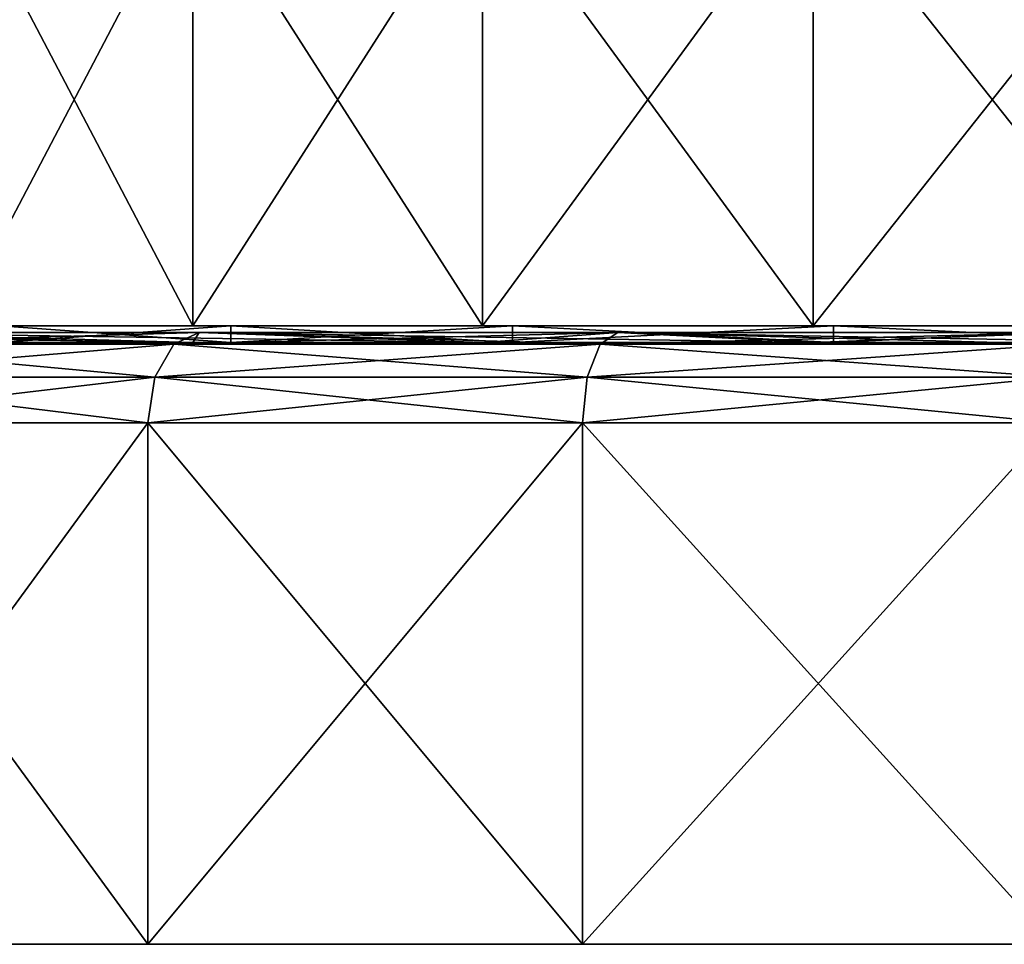
# Model space of a CAD drawing. Extents: x -0.025 to 0.025, y 0 to 0.295.
# Drawn here: x -0.015 to -0.005, y 0 to 0.009 of the extents above; entities that cross this region are included whole.
import ezdxf

# ---------------------------------------------------------------- set-up
doc = ezdxf.new("R2010")
doc.units = 0
doc.header["$MEASUREMENT"] = 0
doc.layers.get('0').update_dxf_attribs({"linetype": 'CONTINUOUS'})

msp = doc.modelspace()

# ---------------------------------------------------------------- linework, layer by layer
for points in [[(-0.015817, 0.0061549, 0.0105686), (-0.0134513, 0.0061549, 0.0134512), (-0.0134513, 0.0106608, 0.0134512)], [(-0.015817, 0.0061549, 0.0105686), (-0.0134513, 0.0106608, 0.0134512), (-0.015817, 0.0106608, 0.0105686)], [(-0.0134512, 0.0061549, -0.0134513), (-0.015817, 0.0061549, -0.0105686), (-0.015817, 0.0106608, -0.0105686)], [(-0.0134512, 0.0061549, -0.0134513), (-0.015817, 0.0106608, -0.0105686), (-0.0134512, 0.0106608, -0.0134513)], [(-0.0134513, 0.0061549, 0.0134512), (-0.0105686, 0.0061549, 0.015817), (-0.0105686, 0.0106608, 0.015817)], [(-0.0134513, 0.0061549, 0.0134512), (-0.0105686, 0.0106608, 0.015817), (-0.0134513, 0.0106608, 0.0134512)], [(-0.0105686, 0.0061549, -0.015817), (-0.0134512, 0.0061549, -0.0134513), (-0.0134512, 0.0106608, -0.0134513)], [(-0.0105686, 0.0061549, -0.015817), (-0.0134512, 0.0106608, -0.0134513), (-0.0105686, 0.0106608, -0.015817)], [(-0.0105686, 0.0061549, 0.015817), (-0.0072798, 0.0061549, 0.0175749), (-0.0072798, 0.0106608, 0.0175749)], [(-0.0105686, 0.0061549, 0.015817), (-0.0072798, 0.0106608, 0.0175749), (-0.0105686, 0.0106608, 0.015817)], [(-0.0072797, 0.0061549, -0.0175749), (-0.0105686, 0.0061549, -0.015817), (-0.0105686, 0.0106608, -0.015817)], [(-0.0072797, 0.0061549, -0.0175749), (-0.0105686, 0.0106608, -0.015817), (-0.0072797, 0.0106608, -0.0175749)], [(-0.0072798, 0.0061549, 0.0175749), (-0.0037112, 0.0061549, 0.0186574), (-0.0037112, 0.0106608, 0.0186574)], [(-0.0072798, 0.0061549, 0.0175749), (-0.0037112, 0.0106608, 0.0186574), (-0.0072798, 0.0106608, 0.0175749)], [(-0.0037112, 0.0061549, -0.0186574), (-0.0072797, 0.0061549, -0.0175749), (-0.0072797, 0.0106608, -0.0175749)], [(-0.0037112, 0.0061549, -0.0186574), (-0.0072797, 0.0106608, -0.0175749), (-0.0037112, 0.0106608, -0.0186574)], [(-0.0200363, 0.0060883, 0.0133878), (-0.0170395, 0.0060883, 0.0170395), (-0.0134513, 0.0059892, 0.0134512)], [(-0.0200363, 0.0060883, 0.0133878), (-0.0134513, 0.0059892, 0.0134512), (-0.015817, 0.0059892, 0.0105686)], [(-0.0173637, 0.0059745, 0.0173636), (-0.0136426, 0.0059745, 0.0204175), (-0.0133878, 0.0060883, 0.0200363)], [(-0.0173637, 0.0059745, 0.0173636), (-0.0133878, 0.0060883, 0.0200363), (-0.0170395, 0.0060883, 0.0170395)], [(-0.0136425, 0.0059745, -0.0204175), (-0.0173636, 0.0059745, -0.0173637), (-0.0170394, 0.0060883, -0.0170395)], [(-0.0170395, 0.0060883, 0.0170395), (-0.0133878, 0.0060883, 0.0200363), (-0.0105686, 0.0059892, 0.015817)], [(-0.0170395, 0.0060883, 0.0170395), (-0.0105686, 0.0059892, 0.015817), (-0.0134513, 0.0059892, 0.0134512)], [(-0.0170394, 0.0060883, -0.0170395), (-0.015817, 0.0059892, -0.0105686), (-0.0134512, 0.0059892, -0.0134513)], [(-0.0133878, 0.0060883, -0.0200363), (-0.0170394, 0.0060883, -0.0170395), (-0.0134512, 0.0059892, -0.0134513)], [(-0.0136425, 0.0059745, -0.0204175), (-0.0170394, 0.0060883, -0.0170395), (-0.0133878, 0.0060883, -0.0200363)], [(-0.015817, 0.0061549, -0.0105686), (-0.0134512, 0.0061549, -0.0134513), (-0.0130725, 0.0061549, -0.0130726)], [(-0.015817, 0.0061549, -0.0105686), (-0.0130725, 0.0061549, -0.0130726), (-0.0153717, 0.0061549, -0.010271)], [(-0.0134513, 0.0061549, 0.0134512), (-0.015817, 0.0061549, 0.0105686), (-0.0153717, 0.0061549, 0.010271)], [(-0.0130725, 0.0059892, -0.0130726), (-0.0153717, 0.0059892, -0.010271), (-0.0153717, 0.0061549, -0.010271)], [(-0.0130725, 0.0059892, -0.0130726), (-0.0153717, 0.0061549, -0.010271), (-0.0130725, 0.0061549, -0.0130726)], [(-0.0153717, 0.0059892, 0.010271), (-0.0130725, 0.0059892, 0.0130725), (-0.0130725, 0.0061549, 0.0130725)], [(-0.0153717, 0.0059892, 0.010271), (-0.0130725, 0.0061549, 0.0130725), (-0.0153717, 0.0061549, 0.010271)], [(-0.0134513, 0.0061549, 0.0134512), (-0.0153717, 0.0061549, 0.010271), (-0.0130725, 0.0061549, 0.0130725)], [(-0.0136426, 0.0059745, 0.0204175), (-0.0093972, 0.0059745, 0.0226867), (-0.0092217, 0.0060883, 0.0222631)], [(-0.0136426, 0.0059745, 0.0204175), (-0.0092217, 0.0060883, 0.0222631), (-0.0133878, 0.0060883, 0.0200363)], [(-0.0093971, 0.0059745, -0.0226867), (-0.0136425, 0.0059745, -0.0204175), (-0.0133878, 0.0060883, -0.0200363)], [(-0.0105686, 0.0061549, 0.015817), (-0.0134513, 0.0061549, 0.0134512), (-0.0130725, 0.0061549, 0.0130725)], [(-0.0134512, 0.0061549, -0.0134513), (-0.0105686, 0.0061549, -0.015817), (-0.010271, 0.0061549, -0.0153717)], [(-0.0134512, 0.0061549, -0.0134513), (-0.010271, 0.0061549, -0.0153717), (-0.0130725, 0.0061549, -0.0130726)], [(-0.0133878, 0.0060883, -0.0200363), (-0.0134512, 0.0059892, -0.0134513), (-0.0105686, 0.0059892, -0.015817)], [(-0.0133878, 0.0060883, 0.0200363), (-0.0092217, 0.0060883, 0.0222631), (-0.0072798, 0.0059892, 0.0175749)], [(-0.0133878, 0.0060883, 0.0200363), (-0.0072798, 0.0059892, 0.0175749), (-0.0105686, 0.0059892, 0.015817)], [(-0.0092217, 0.0060883, -0.0222631), (-0.0133878, 0.0060883, -0.0200363), (-0.0105686, 0.0059892, -0.015817)], [(-0.0093971, 0.0059745, -0.0226867), (-0.0133878, 0.0060883, -0.0200363), (-0.0092217, 0.0060883, -0.0222631)], [(-0.010271, 0.0059892, -0.0153717), (-0.0130725, 0.0059892, -0.0130726), (-0.0130725, 0.0061549, -0.0130726)], [(-0.010271, 0.0059892, -0.0153717), (-0.0130725, 0.0061549, -0.0130726), (-0.010271, 0.0061549, -0.0153717)], [(-0.0130725, 0.0059892, 0.0130725), (-0.010271, 0.0059892, 0.0153717), (-0.010271, 0.0061549, 0.0153717)], [(-0.0130725, 0.0059892, 0.0130725), (-0.010271, 0.0061549, 0.0153717), (-0.0130725, 0.0061549, 0.0130725)], [(-0.0105686, 0.0061549, 0.015817), (-0.0130725, 0.0061549, 0.0130725), (-0.010271, 0.0061549, 0.0153717)], [(-0.0105686, 0.0061549, -0.015817), (-0.0072797, 0.0061549, -0.0175749), (-0.0070748, 0.0061549, -0.0170801)], [(-0.0105686, 0.0061549, -0.015817), (-0.0070748, 0.0061549, -0.0170801), (-0.010271, 0.0061549, -0.0153717)], [(-0.0072798, 0.0061549, 0.0175749), (-0.0105686, 0.0061549, 0.015817), (-0.010271, 0.0061549, 0.0153717)], [(-0.0092217, 0.0060883, -0.0222631), (-0.0105686, 0.0059892, -0.015817), (-0.0072797, 0.0059892, -0.0175749)], [(-0.0072798, 0.0061549, 0.0175749), (-0.010271, 0.0061549, 0.0153717), (-0.0070748, 0.0061549, 0.0170801)], [(-0.010271, 0.0059892, 0.0153717), (-0.0070748, 0.0059892, 0.0170801), (-0.0070748, 0.0061549, 0.0170801)], [(-0.010271, 0.0059892, 0.0153717), (-0.0070748, 0.0061549, 0.0170801), (-0.010271, 0.0061549, 0.0153717)], [(-0.0070748, 0.0059892, -0.0170801), (-0.010271, 0.0059892, -0.0153717), (-0.010271, 0.0061549, -0.0153717)], [(-0.0070748, 0.0059892, -0.0170801), (-0.010271, 0.0061549, -0.0153717), (-0.0070748, 0.0061549, -0.0170801)], [(-0.0093972, 0.0059745, 0.0226867), (-0.0047906, 0.0059745, 0.0240841), (-0.0047012, 0.0060883, 0.0236344)], [(-0.0093972, 0.0059745, 0.0226867), (-0.0047012, 0.0060883, 0.0236344), (-0.0092217, 0.0060883, 0.0222631)], [(-0.0047906, 0.0059745, -0.0240841), (-0.0093971, 0.0059745, -0.0226867), (-0.0092217, 0.0060883, -0.0222631)], [(-0.0092217, 0.0060883, 0.0222631), (-0.0047012, 0.0060883, 0.0236344), (-0.0037112, 0.0059892, 0.0186574)], [(-0.0092217, 0.0060883, 0.0222631), (-0.0037112, 0.0059892, 0.0186574), (-0.0072798, 0.0059892, 0.0175749)], [(-0.0047011, 0.0060883, -0.0236344), (-0.0092217, 0.0060883, -0.0222631), (-0.0072797, 0.0059892, -0.0175749)], [(-0.0047906, 0.0059745, -0.0240841), (-0.0092217, 0.0060883, -0.0222631), (-0.0047011, 0.0060883, -0.0236344)], [(-0.0037112, 0.0061549, 0.0186574), (-0.0072798, 0.0061549, 0.0175749), (-0.0070748, 0.0061549, 0.0170801)], [(-0.0072797, 0.0061549, -0.0175749), (-0.0037112, 0.0061549, -0.0186574), (-0.0036067, 0.0061549, -0.0181321)], [(-0.0072797, 0.0061549, -0.0175749), (-0.0036067, 0.0061549, -0.0181321), (-0.0070748, 0.0061549, -0.0170801)], [(-0.0047011, 0.0060883, -0.0236344), (-0.0072797, 0.0059892, -0.0175749), (-0.0037112, 0.0059892, -0.0186574)], [(-0.0037112, 0.0061549, 0.0186574), (-0.0070748, 0.0061549, 0.0170801), (-0.0036067, 0.0061549, 0.0181321)], [(-0.0070748, 0.0059892, 0.0170801), (-0.0036067, 0.0059892, 0.0181321), (-0.0036067, 0.0061549, 0.0181321)], [(-0.0070748, 0.0059892, 0.0170801), (-0.0036067, 0.0061549, 0.0181321), (-0.0070748, 0.0061549, 0.0170801)], [(-0.0036067, 0.0059892, -0.0181321), (-0.0070748, 0.0059892, -0.0170801), (-0.0070748, 0.0061549, -0.0170801)], [(-0.0036067, 0.0059892, -0.0181321), (-0.0070748, 0.0061549, -0.0170801), (-0.0036067, 0.0061549, -0.0181321)], [(-0.0134512, 0.0059892, -0.0134513), (-0.015817, 0.0059892, -0.0105686), (-0.0153717, 0.0059892, -0.010271)], [(-0.015817, 0.0059892, 0.0105686), (-0.0134513, 0.0059892, 0.0134512), (-0.0130725, 0.0059892, 0.0130725)], [(-0.015817, 0.0059892, 0.0105686), (-0.0130725, 0.0059892, 0.0130725), (-0.0153717, 0.0059892, 0.010271)], [(-0.0134512, 0.0059892, -0.0134513), (-0.0153717, 0.0059892, -0.010271), (-0.0130725, 0.0059892, -0.0130726)], [(-0.0134513, 0.0059892, 0.0134512), (-0.0105686, 0.0059892, 0.015817), (-0.010271, 0.0059892, 0.0153717)], [(-0.0134513, 0.0059892, 0.0134512), (-0.010271, 0.0059892, 0.0153717), (-0.0130725, 0.0059892, 0.0130725)], [(-0.0105686, 0.0059892, -0.015817), (-0.0134512, 0.0059892, -0.0134513), (-0.0130725, 0.0059892, -0.0130726)], [(-0.0105686, 0.0059892, -0.015817), (-0.0130725, 0.0059892, -0.0130726), (-0.010271, 0.0059892, -0.0153717)], [(-0.0105686, 0.0059892, 0.015817), (-0.0072798, 0.0059892, 0.0175749), (-0.0070748, 0.0059892, 0.0170801)], [(-0.0105686, 0.0059892, 0.015817), (-0.0070748, 0.0059892, 0.0170801), (-0.010271, 0.0059892, 0.0153717)], [(-0.0072797, 0.0059892, -0.0175749), (-0.0105686, 0.0059892, -0.015817), (-0.010271, 0.0059892, -0.0153717)], [(-0.0072797, 0.0059892, -0.0175749), (-0.010271, 0.0059892, -0.0153717), (-0.0070748, 0.0059892, -0.0170801)], [(-0.0072798, 0.0059892, 0.0175749), (-0.0037112, 0.0059892, 0.0186574), (-0.0036067, 0.0059892, 0.0181321)], [(-0.0072798, 0.0059892, 0.0175749), (-0.0036067, 0.0059892, 0.0181321), (-0.0070748, 0.0059892, 0.0170801)], [(-0.0037112, 0.0059892, -0.0186574), (-0.0072797, 0.0059892, -0.0175749), (-0.0070748, 0.0059892, -0.0170801)], [(-0.0037112, 0.0059892, -0.0186574), (-0.0070748, 0.0059892, -0.0170801), (-0.0036067, 0.0059892, -0.0181321)], [(-0.0176018, 0.0056459, 0.0176018), (-0.0138297, 0.0056459, 0.0206975), (-0.0136426, 0.0059745, 0.0204175)], [(-0.0176018, 0.0056459, 0.0176018), (-0.0136426, 0.0059745, 0.0204175), (-0.0173637, 0.0059745, 0.0173636)], [(-0.0138296, 0.0056459, -0.0206976), (-0.0176018, 0.0056459, -0.0176018), (-0.0173636, 0.0059745, -0.0173637)], [(-0.0138296, 0.0056459, -0.0206976), (-0.0173636, 0.0059745, -0.0173637), (-0.0136425, 0.0059745, -0.0204175)], [(-0.0138297, 0.0056459, 0.0206975), (-0.0095261, 0.0056459, 0.0229979), (-0.0093972, 0.0059745, 0.0226867)], [(-0.0138297, 0.0056459, 0.0206975), (-0.0093972, 0.0059745, 0.0226867), (-0.0136426, 0.0059745, 0.0204175)], [(-0.009526, 0.0056459, -0.0229979), (-0.0138296, 0.0056459, -0.0206976), (-0.0136425, 0.0059745, -0.0204175)], [(-0.009526, 0.0056459, -0.0229979), (-0.0136425, 0.0059745, -0.0204175), (-0.0093971, 0.0059745, -0.0226867)], [(-0.0095261, 0.0056459, 0.0229979), (-0.0048563, 0.0056459, 0.0244144), (-0.0047906, 0.0059745, 0.0240841)], [(-0.0095261, 0.0056459, 0.0229979), (-0.0047906, 0.0059745, 0.0240841), (-0.0093972, 0.0059745, 0.0226867)], [(-0.0048563, 0.0056459, -0.0244144), (-0.009526, 0.0056459, -0.0229979), (-0.0093971, 0.0059745, -0.0226867)], [(-0.0048563, 0.0056459, -0.0244144), (-0.0093971, 0.0059745, -0.0226867), (-0.0047906, 0.0059745, -0.0240841)], [(-0.0176902, 0.0051903, 0.0176901), (-0.0138991, 0.0051903, 0.0208014), (-0.0138297, 0.0056459, 0.0206975)], [(-0.0176902, 0.0051903, 0.0176901), (-0.0138297, 0.0056459, 0.0206975), (-0.0176018, 0.0056459, 0.0176018)], [(-0.013899, 0.0051903, -0.0208014), (-0.0176901, 0.0051903, -0.0176902), (-0.0176018, 0.0056459, -0.0176018)], [(-0.013899, 0.0051903, -0.0208014), (-0.0176018, 0.0056459, -0.0176018), (-0.0138296, 0.0056459, -0.0206976)], [(-0.0138991, 0.0051903, 0.0208014), (-0.0095738, 0.0051903, 0.0231133), (-0.0095261, 0.0056459, 0.0229979)], [(-0.0138991, 0.0051903, 0.0208014), (-0.0095261, 0.0056459, 0.0229979), (-0.0138297, 0.0056459, 0.0206975)], [(-0.0095738, 0.0051903, -0.0231133), (-0.013899, 0.0051903, -0.0208014), (-0.0138296, 0.0056459, -0.0206976)], [(-0.0095738, 0.0051903, -0.0231133), (-0.0138296, 0.0056459, -0.0206976), (-0.009526, 0.0056459, -0.0229979)], [(-0.0095738, 0.0051903, 0.0231133), (-0.0048807, 0.0051903, 0.0245369), (-0.0048563, 0.0056459, 0.0244144)], [(-0.0095738, 0.0051903, 0.0231133), (-0.0048563, 0.0056459, 0.0244144), (-0.0095261, 0.0056459, 0.0229979)], [(-0.0048807, 0.0051903, -0.0245369), (-0.0095738, 0.0051903, -0.0231133), (-0.009526, 0.0056459, -0.0229979)], [(-0.0048807, 0.0051903, -0.0245369), (-0.009526, 0.0056459, -0.0229979), (-0.0048563, 0.0056459, -0.0244144)], [(-0.0138991, 0, 0.0208014), (-0.0138991, 0.0051903, 0.0208014), (-0.0176902, 0.0051903, 0.0176901)], [(-0.0138991, 0, 0.0208014), (-0.0176902, 0.0051903, 0.0176901), (-0.0176902, 0, 0.0176901)], [(-0.0176901, 0, -0.0176902), (-0.0176901, 0.0051903, -0.0176902), (-0.013899, 0.0051903, -0.0208014)], [(-0.0176901, 0, -0.0176902), (-0.013899, 0.0051903, -0.0208014), (-0.013899, 0, -0.0208014)], [(-0.0095738, 0, 0.0231133), (-0.0095738, 0.0051903, 0.0231133), (-0.0138991, 0.0051903, 0.0208014)], [(-0.0095738, 0, 0.0231133), (-0.0138991, 0.0051903, 0.0208014), (-0.0138991, 0, 0.0208014)], [(-0.013899, 0, -0.0208014), (-0.013899, 0.0051903, -0.0208014), (-0.0095738, 0.0051903, -0.0231133)], [(-0.013899, 0, -0.0208014), (-0.0095738, 0.0051903, -0.0231133), (-0.0095738, 0, -0.0231133)], [(-0.0048807, 0, 0.0245369), (-0.0048807, 0.0051903, 0.0245369), (-0.0095738, 0.0051903, 0.0231133)], [(-0.0048807, 0, 0.0245369), (-0.0095738, 0.0051903, 0.0231133), (-0.0095738, 0, 0.0231133)], [(-0.0095738, 0, -0.0231133), (-0.0095738, 0.0051903, -0.0231133), (-0.0048807, 0.0051903, -0.0245369)], [(-0.0095738, 0, -0.0231133), (-0.0048807, 0.0051903, -0.0245369), (-0.0048807, 0, -0.0245369)], [(-0.0199998, 0, 0.0039782), (-0.0203916, 0, 0), (-0.0105687, 0, 0)], [(-0.0188394, 0, 0.0078035), (-0.0199998, 0, 0.0039782), (-0.0103656, 0, 0.0020618)], [(-0.0199998, 0, 0.0039782), (-0.0105687, 0, 0), (-0.0103656, 0, 0.0020618)], [(-0.0188394, 0, 0.0078035), (-0.0103656, 0, 0.0020618), (-0.0097642, 0, 0.0040445)], [(-0.016955, 0, 0.0113289), (-0.0188394, 0, 0.0078035), (-0.0097642, 0, 0.0040445)], [(-0.0138991, 0, 0.0208014), (-0.0176902, 0, 0.0176901), (-0.014419, 0, 0.014419)], [(-0.0176902, 0, 0.0176901), (-0.016955, 0, 0.0113289), (-0.014419, 0, 0.014419)], [(-0.014419, 0, 0.014419), (-0.016955, 0, 0.0113289), (-0.0087876, 0, 0.0058716)], [(-0.016955, 0, 0.0113289), (-0.0097642, 0, 0.0040445), (-0.0087876, 0, 0.0058716)], [(-0.0138991, 0, 0.0208014), (-0.014419, 0, 0.014419), (-0.011329, 0, 0.016955)], [(-0.011329, 0, 0.016955), (-0.014419, 0, 0.014419), (-0.0074732, 0, 0.0074732)], [(-0.014419, 0, 0.014419), (-0.0087876, 0, 0.0058716), (-0.0074732, 0, 0.0074732)], [(-0.0095738, 0, 0.0231133), (-0.0138991, 0, 0.0208014), (-0.011329, 0, 0.016955)], [(-0.0095738, 0, 0.0231133), (-0.011329, 0, 0.016955), (-0.0078035, 0, 0.0188394)], [(-0.0078035, 0, 0.0188394), (-0.011329, 0, 0.016955), (-0.0058717, 0, 0.0087875)], [(-0.011329, 0, 0.016955), (-0.0074732, 0, 0.0074732), (-0.0058717, 0, 0.0087875)], [(-0.0097642, 0, 0.0040445), (-0.0103656, 0, 0.0020618), (-0.0105687, 0, 0)], [(-0.0097642, 0, 0.0040445), (-0.0105687, 0, 0), (0, 0, 0)], [(-0.0074732, 0, 0.0074732), (-0.0087876, 0, 0.0058716), (-0.0097642, 0, 0.0040445)], [(-0.0074732, 0, 0.0074732), (-0.0097642, 0, 0.0040445), (0, 0, 0)], [(-0.0048807, 0, 0.0245369), (-0.0095738, 0, 0.0231133), (-0.0078035, 0, 0.0188394)], [(-0.0048807, 0, 0.0245369), (-0.0078035, 0, 0.0188394), (-0.0039782, 0, 0.0199998)], [(-0.0039782, 0, 0.0199998), (-0.0078035, 0, 0.0188394), (-0.0040445, 0, 0.0097642)], [(-0.0078035, 0, 0.0188394), (-0.0058717, 0, 0.0087875), (-0.0040445, 0, 0.0097642)], [(-0.0040445, 0, 0.0097642), (-0.0058717, 0, 0.0087875), (-0.0074732, 0, 0.0074732)], [(-0.0040445, 0, 0.0097642), (-0.0074732, 0, 0.0074732), (0, 0, 0)], [(-0.0208014, 0, -0.0138991), (-0.0176901, 0, -0.0176902), (-0.014419, 0, -0.014419)], [(-0.0208014, 0, -0.0138991), (-0.014419, 0, -0.014419), (-0.016955, 0, -0.011329)], [(-0.0203916, 0, 0), (-0.0199998, 0, -0.0039782), (-0.0103656, 0, -0.0020619)], [(-0.0203916, 0, 0), (-0.0103656, 0, -0.0020619), (-0.0105687, 0, 0)], [(-0.0199998, 0, -0.0039782), (-0.0188393, 0, -0.0078035), (-0.0097642, 0, -0.0040445)], [(-0.0199998, 0, -0.0039782), (-0.0097642, 0, -0.0040445), (-0.0103656, 0, -0.0020619)], [(-0.0188393, 0, -0.0078035), (-0.016955, 0, -0.011329), (-0.0087875, 0, -0.0058717)], [(-0.0188393, 0, -0.0078035), (-0.0087875, 0, -0.0058717), (-0.0097642, 0, -0.0040445)], [(-0.0176901, 0, -0.0176902), (-0.013899, 0, -0.0208014), (-0.0113289, 0, -0.016955)], [(-0.0176901, 0, -0.0176902), (-0.0113289, 0, -0.016955), (-0.014419, 0, -0.014419)], [(-0.016955, 0, -0.011329), (-0.014419, 0, -0.014419), (-0.0074732, 0, -0.0074732)], [(-0.016955, 0, -0.011329), (-0.0074732, 0, -0.0074732), (-0.0087875, 0, -0.0058717)], [(-0.014419, 0, -0.014419), (-0.0113289, 0, -0.016955), (-0.0058716, 0, -0.0087876)], [(-0.014419, 0, -0.014419), (-0.0058716, 0, -0.0087876), (-0.0074732, 0, -0.0074732)], [(-0.013899, 0, -0.0208014), (-0.0095738, 0, -0.0231133), (-0.0078035, 0, -0.0188394)], [(-0.013899, 0, -0.0208014), (-0.0078035, 0, -0.0188394), (-0.0113289, 0, -0.016955)], [(-0.0113289, 0, -0.016955), (-0.0078035, 0, -0.0188394), (-0.0040445, 0, -0.0097642)], [(-0.0113289, 0, -0.016955), (-0.0040445, 0, -0.0097642), (-0.0058716, 0, -0.0087876)], [(-0.0105687, 0, 0), (-0.0103656, 0, -0.0020619), (-0.0097642, 0, -0.0040445)], [(-0.0105687, 0, 0), (-0.0097642, 0, -0.0040445), (0, 0, 0)], [(-0.0097642, 0, -0.0040445), (-0.0087875, 0, -0.0058717), (-0.0074732, 0, -0.0074732)], [(-0.0097642, 0, -0.0040445), (-0.0074732, 0, -0.0074732), (0, 0, 0)], [(-0.0095738, 0, -0.0231133), (-0.0048807, 0, -0.0245369), (-0.0039782, 0, -0.0199998)], [(-0.0095738, 0, -0.0231133), (-0.0039782, 0, -0.0199998), (-0.0078035, 0, -0.0188394)], [(-0.0078035, 0, -0.0188394), (-0.0039782, 0, -0.0199998), (-0.0020618, 0, -0.0103656)], [(-0.0078035, 0, -0.0188394), (-0.0020618, 0, -0.0103656), (-0.0040445, 0, -0.0097642)], [(-0.0058716, 0, -0.0087876), (0, 0, 0), (-0.0074732, 0, -0.0074732)], [(-0.0058716, 0, -0.0087876), (-0.0040445, 0, -0.0097642), (0, 0, 0)]]:
    msp.add_3dface(points)

doc.saveas('drawing.dxf')
